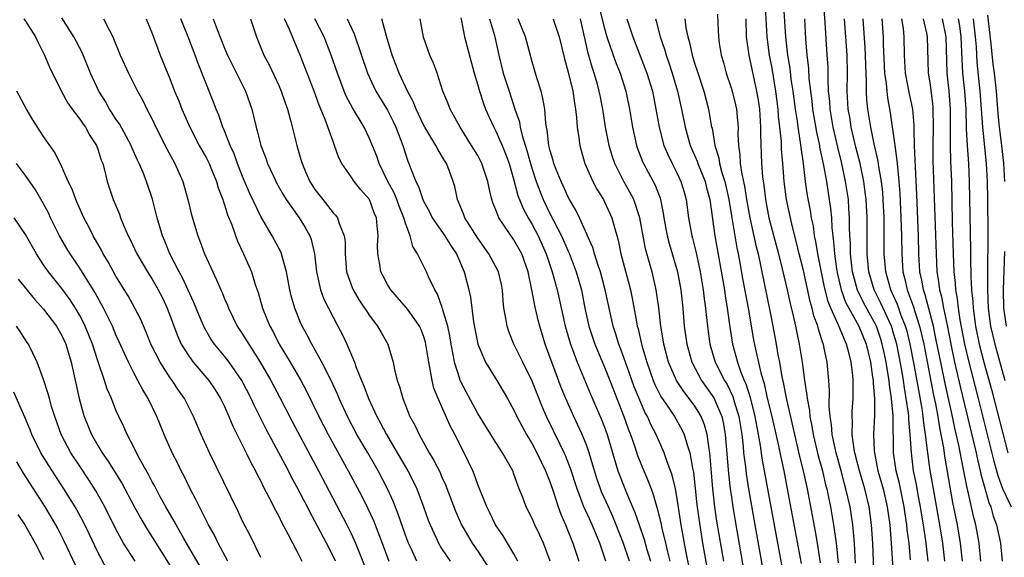
# Model space of a CAD drawing. Units: inches. Extents: x 2641205 to 2643000, y 1554000 to 1557000.
# Drawn here: x 2642160 to 2642269, y 1555171 to 1555231 of the extents above; entities that cross this region are included whole.
import ezdxf

# ---------------------------------------------------------------- set-up
doc = ezdxf.new("R2010")
doc.units = ezdxf.units.IN
doc.header["$MEASUREMENT"] = 0
doc.layers.add('LD26401554_2ft', color=135, linetype='Continuous')

msp = doc.modelspace()

# ---------------------------------------------------------------- linework, layer by layer
at = {"layer": 'LD26401554_2ft'}
for points, elevation in [([(2642252.76, 1555170.76), (2642252.66, 1555173), (2642252.61, 1555173.39), (2642252.46, 1555175), (2642252.15, 1555177), (2642251.91, 1555178.08), (2642251.7, 1555179), (2642251.54, 1555179.54), (2642251.16, 1555181), (2642250.61, 1555183), (2642250.49, 1555183.51), (2642250.19, 1555185), (2642250.11, 1555186.11), (2642249.96, 1555187), (2642249.86, 1555188.14), (2642249.88, 1555189.88), (2642249.8, 1555191), (2642249.61, 1555193), (2642249.27, 1555194.73), (2642249.2, 1555195), (2642249.14, 1555195.14), (2642249, 1555195.6), (2642248.65, 1555196.65), (2642248.58, 1555197), (2642248.14, 1555198.14), (2642247.95, 1555199), (2642247.73, 1555199.73), (2642247, 1555203.16), (2642246.53, 1555205), (2642246.24, 1555206.24), (2642245.71, 1555208.29), (2642245.12, 1555211), (2642244.87, 1555213), (2642244.72, 1555215), (2642244.59, 1555216.59), (2642244.56, 1555217.44), (2642244.4, 1555219), (2642244.25, 1555220.25), (2642244.21, 1555221), (2642243.96, 1555223), (2642243.54, 1555225.54), (2642243.26, 1555227), (2642242.99, 1555229), (2642242.78, 1555233)], 8362), ([(2642254.81, 1555169), (2642254.67, 1555173), (2642254.53, 1555175), (2642254.25, 1555177), (2642253.78, 1555179), (2642253.2, 1555181), (2642252.68, 1555183), (2642252.61, 1555183.39), (2642252.4, 1555185), (2642252.43, 1555186.43), (2642252.38, 1555187), (2642252.39, 1555187.61), (2642252.49, 1555189), (2642252.49, 1555191), (2642252.45, 1555191.55), (2642252.27, 1555193), (2642252.05, 1555193.95), (2642251.77, 1555195), (2642251.52, 1555195.52), (2642250.88, 1555197.12), (2642250.02, 1555199), (2642249.73, 1555199.73), (2642249.33, 1555201.33), (2642248.59, 1555205), (2642248.37, 1555206.37), (2642248.23, 1555207), (2642248.1, 1555208.1), (2642247.9, 1555209), (2642247.79, 1555209.79), (2642247.46, 1555211.46), (2642247.23, 1555213), (2642247, 1555215), (2642246.75, 1555216.75), (2642246.69, 1555217.31), (2642246.41, 1555219), (2642246.33, 1555219.67), (2642246.12, 1555221), (2642245.86, 1555223), (2642245.66, 1555224.34), (2642245.53, 1555225.53), (2642245.28, 1555227), (2642245.04, 1555229), (2642244.8, 1555233)], 8360), ([(2642258.85, 1555171.15), (2642258.67, 1555173), (2642258.48, 1555174.48), (2642258.44, 1555175), (2642258.24, 1555176.24), (2642258.14, 1555177), (2642257.6, 1555179.6), (2642257.25, 1555181), (2642256.97, 1555183), (2642256.91, 1555187.09), (2642256.74, 1555189), (2642256.5, 1555190.5), (2642256.46, 1555191), (2642256.37, 1555191.63), (2642256.13, 1555193), (2642255.91, 1555194.09), (2642255.72, 1555195), (2642255.55, 1555195.55), (2642255.06, 1555197), (2642253.63, 1555199.63), (2642252.97, 1555200.97), (2642252.43, 1555203), (2642252.34, 1555203.66), (2642252.21, 1555205), (2642252.19, 1555206.19), (2642252.14, 1555207), (2642252.1, 1555207.9), (2642252.1, 1555209), (2642252.02, 1555209.98), (2642251.97, 1555211), (2642251.66, 1555213), (2642251.23, 1555215), (2642250.79, 1555216.79), (2642250.29, 1555219), (2642249.94, 1555221), (2642249.9, 1555221.9), (2642249.78, 1555223), (2642249.72, 1555224.28), (2642249.73, 1555225), (2642249.72, 1555225.72), (2642249.64, 1555227), (2642249.41, 1555230.59), (2642249.21, 1555233)], 8356), ([(2642224.39, 1555232.39), (2642225, 1555229.95), (2642225.27, 1555229), (2642225.95, 1555227), (2642226.23, 1555226.23), (2642226.72, 1555225), (2642227.37, 1555223), (2642227.78, 1555221), (2642228.11, 1555219), (2642228.56, 1555217), (2642228.67, 1555216.67), (2642229.22, 1555215.22), (2642229.32, 1555215), (2642230.59, 1555212.59), (2642231.15, 1555211.15), (2642231.19, 1555211), (2642231.5, 1555209.5), (2642231.57, 1555209), (2642231.93, 1555207), (2642232.15, 1555206.15), (2642233.07, 1555203), (2642233.43, 1555201), (2642233.66, 1555199), (2642233.83, 1555197), (2642234.09, 1555195), (2642234.65, 1555193), (2642235.73, 1555191), (2642237.08, 1555189.08), (2642237.97, 1555187), (2642238.17, 1555186.17), (2642238.36, 1555185), (2642238.71, 1555180.71), (2642238.9, 1555179), (2642239, 1555178.33), (2642239.2, 1555177), (2642239.46, 1555175.46), (2642240.57, 1555169)], 8374), ([(2642160.82, 1555231), (2642161, 1555230.76), (2642162.12, 1555229), (2642162.38, 1555228.38), (2642163.08, 1555227), (2642163.64, 1555225.64), (2642164.96, 1555222.96), (2642165.68, 1555221.68), (2642166.17, 1555221), (2642167, 1555219.92), (2642167.36, 1555219.36), (2642167.64, 1555219), (2642168.11, 1555218.11), (2642168.85, 1555217), (2642169, 1555216.59), (2642169.37, 1555215.37), (2642169.53, 1555215), (2642169.72, 1555214.28), (2642170.02, 1555213), (2642170.69, 1555211), (2642171.38, 1555209.38), (2642171.5, 1555209), (2642171.84, 1555208.16), (2642172.35, 1555207), (2642172.57, 1555206.57), (2642173.32, 1555205), (2642174.48, 1555203), (2642175, 1555202.19), (2642175.44, 1555201.44), (2642175.68, 1555201), (2642176.13, 1555200.13), (2642176.66, 1555199), (2642177.84, 1555195.84), (2642178.22, 1555195), (2642179, 1555193.74), (2642179.54, 1555193), (2642181.28, 1555191), (2642181.97, 1555189.97), (2642182.57, 1555189), (2642183, 1555188.1), (2642183.48, 1555187), (2642183.92, 1555185.92), (2642185.39, 1555183), (2642185.91, 1555181.9), (2642186.41, 1555181), (2642186.6, 1555180.6), (2642187, 1555179.85), (2642187.27, 1555179.27), (2642187.91, 1555178.09), (2642188.63, 1555176.63), (2642189, 1555175.96), (2642189.31, 1555175.31), (2642190.05, 1555173.95), (2642191, 1555172.11), (2642191.56, 1555171)], 8408), ([(2642195.25, 1555171), (2642195, 1555171.54), (2642194.26, 1555173), (2642193, 1555175.44), (2642192.44, 1555176.44), (2642192.16, 1555177), (2642191.75, 1555177.75), (2642191, 1555179.23), (2642190.37, 1555180.37), (2642190.06, 1555181), (2642189.69, 1555181.69), (2642189.01, 1555183), (2642187.6, 1555185.6), (2642186.26, 1555188.26), (2642185.94, 1555189), (2642184.92, 1555191), (2642183.53, 1555193), (2642183, 1555193.69), (2642181.9, 1555195), (2642181.53, 1555195.53), (2642180.8, 1555196.8), (2642180.19, 1555198.19), (2642179.61, 1555199.61), (2642178.35, 1555202.35), (2642177.99, 1555203), (2642176.97, 1555205), (2642176.4, 1555206.4), (2642176.13, 1555207), (2642175.54, 1555209), (2642175.04, 1555211.04), (2642174.39, 1555213), (2642174, 1555214), (2642173.56, 1555215), (2642173.37, 1555215.37), (2642172.75, 1555216.75), (2642172.66, 1555217), (2642171.37, 1555219.37), (2642171, 1555219.91), (2642170.58, 1555220.58), (2642170.3, 1555221), (2642169.84, 1555221.84), (2642169.12, 1555223), (2642168.19, 1555225), (2642167.26, 1555227.26), (2642166.35, 1555229), (2642165, 1555231.1)], 8406), ([(2642169.63, 1555231), (2642170.23, 1555229.77), (2642170.64, 1555229), (2642171.48, 1555227), (2642172.38, 1555225), (2642173.37, 1555223), (2642173.95, 1555221.95), (2642174.42, 1555221), (2642175, 1555219.89), (2642175.42, 1555219), (2642176.62, 1555216.62), (2642177.51, 1555215), (2642178.4, 1555213), (2642178.95, 1555211), (2642179.33, 1555209.33), (2642180.04, 1555207), (2642180.32, 1555206.32), (2642180.8, 1555205), (2642181.7, 1555203), (2642182.13, 1555202.13), (2642182.59, 1555201), (2642182.72, 1555200.72), (2642183, 1555200.02), (2642183.31, 1555199.31), (2642183.42, 1555199), (2642184.41, 1555197), (2642185, 1555196.11), (2642185.43, 1555195.43), (2642185.67, 1555195), (2642186.94, 1555193), (2642188.1, 1555191), (2642189.1, 1555189.1), (2642190.46, 1555186.46), (2642193.39, 1555181), (2642196.53, 1555175), (2642197, 1555174.05), (2642197.48, 1555173), (2642199.05, 1555169)], 8404), ([(2642174.32, 1555231), (2642175, 1555229.39), (2642175.9, 1555227), (2642177, 1555224.28), (2642177.48, 1555223), (2642177.93, 1555221.93), (2642178.28, 1555221), (2642179.16, 1555219), (2642180.2, 1555217), (2642181, 1555215.58), (2642181.29, 1555215), (2642181.5, 1555214.5), (2642182.11, 1555213), (2642182.3, 1555212.3), (2642182.81, 1555211), (2642182.85, 1555210.85), (2642183, 1555210.44), (2642183.33, 1555209.33), (2642183.79, 1555208.21), (2642184.42, 1555206.42), (2642185.08, 1555205), (2642185.98, 1555203), (2642186.4, 1555201.6), (2642186.72, 1555200.72), (2642187.18, 1555199), (2642187.99, 1555197), (2642188.36, 1555196.36), (2642189.05, 1555195), (2642190.25, 1555193), (2642191.42, 1555191), (2642191.97, 1555189.97), (2642193.41, 1555187), (2642194.46, 1555185), (2642196.67, 1555181), (2642198.17, 1555178.17), (2642198.84, 1555176.84), (2642199.48, 1555175.48), (2642200.42, 1555173), (2642201.15, 1555171)], 8402), ([(2642204.25, 1555171), (2642203.62, 1555172.38), (2642203.32, 1555173), (2642203, 1555173.86), (2642202.21, 1555176.21), (2642201.64, 1555177.64), (2642201, 1555179), (2642199.97, 1555181), (2642198.83, 1555183), (2642197.63, 1555185), (2642196.58, 1555187), (2642195.67, 1555189), (2642195.48, 1555189.48), (2642194.78, 1555191), (2642193.76, 1555193), (2642192.64, 1555195), (2642192.09, 1555196.09), (2642191.6, 1555197), (2642191.41, 1555197.41), (2642190.76, 1555199), (2642190.37, 1555200.37), (2642190.22, 1555201), (2642189.86, 1555203), (2642189.39, 1555204.61), (2642189.31, 1555205), (2642189.23, 1555205.23), (2642188.27, 1555207), (2642187, 1555209.13), (2642185.76, 1555211.76), (2642185, 1555213.57), (2642184.44, 1555215), (2642184.06, 1555216.06), (2642183.63, 1555217), (2642183, 1555218.6), (2642182.82, 1555219), (2642182.36, 1555220.36), (2642182.09, 1555221), (2642181.79, 1555221.79), (2642181, 1555223.72), (2642180.07, 1555226.07), (2642179.74, 1555227), (2642178.98, 1555229.02), (2642178.16, 1555231)], 8400), ([(2642181.73, 1555231), (2642182.17, 1555229.83), (2642183, 1555227.77), (2642183.33, 1555227), (2642183.87, 1555225.87), (2642185.31, 1555223), (2642186.01, 1555221), (2642186.22, 1555220.22), (2642186.48, 1555219), (2642186.62, 1555218.62), (2642187.01, 1555217), (2642187.57, 1555215.57), (2642187.76, 1555215), (2642188.4, 1555213.6), (2642188.79, 1555212.79), (2642189.51, 1555211.51), (2642189.83, 1555211), (2642191.25, 1555209), (2642191.92, 1555207.92), (2642192.44, 1555207), (2642192.59, 1555206.59), (2642192.95, 1555205), (2642193.16, 1555203), (2642193.6, 1555201), (2642193.98, 1555199.98), (2642195, 1555197.98), (2642195.54, 1555197), (2642196.04, 1555196.04), (2642196.51, 1555195), (2642197.36, 1555193), (2642197.56, 1555192.44), (2642198.15, 1555191), (2642198.41, 1555190.41), (2642198.92, 1555189), (2642199.82, 1555187), (2642200.25, 1555186.25), (2642200.89, 1555185), (2642202.1, 1555183), (2642203.26, 1555181), (2642203.86, 1555179.86), (2642204.25, 1555179), (2642204.99, 1555177), (2642205.51, 1555175.52), (2642205.72, 1555175), (2642206.35, 1555173.65), (2642206.64, 1555173), (2642207, 1555172.41), (2642207.96, 1555171)], 8398), ([(2642185.86, 1555231), (2642186.54, 1555229), (2642187.36, 1555227), (2642187.92, 1555225.92), (2642189, 1555223.61), (2642189.27, 1555223), (2642189.71, 1555221.71), (2642189.97, 1555221), (2642190.34, 1555219.66), (2642190.98, 1555217), (2642191.45, 1555215.45), (2642191.57, 1555215), (2642191.99, 1555214.01), (2642192.44, 1555213), (2642193, 1555212.13), (2642193.86, 1555211), (2642195, 1555209.55), (2642195.28, 1555209.28), (2642195.47, 1555209), (2642195.66, 1555208.34), (2642196.23, 1555207), (2642196.32, 1555206.32), (2642196.33, 1555205), (2642196.5, 1555203), (2642197.16, 1555201.16), (2642197.23, 1555201), (2642197.89, 1555199.89), (2642198.49, 1555199), (2642198.68, 1555198.68), (2642199, 1555198.2), (2642199.92, 1555197), (2642200.3, 1555196.3), (2642201.06, 1555195), (2642201.66, 1555193), (2642201.8, 1555192.2), (2642202.1, 1555191), (2642202.34, 1555190.34), (2642202.7, 1555189), (2642203.5, 1555187), (2642204.04, 1555186.04), (2642204.5, 1555185), (2642205.63, 1555183), (2642206.15, 1555182.15), (2642206.82, 1555180.82), (2642207, 1555180.38), (2642207.43, 1555179.43), (2642208.52, 1555176.52), (2642209.21, 1555175), (2642210.38, 1555173), (2642211, 1555172.09), (2642212.23, 1555170.23)], 8396), ([(2642215.44, 1555171), (2642215, 1555171.81), (2642213.79, 1555173.79), (2642212.96, 1555175), (2642212.33, 1555176.33), (2642211.98, 1555177), (2642211, 1555179.49), (2642210.61, 1555180.61), (2642210.45, 1555181), (2642209.5, 1555183), (2642208.47, 1555185), (2642207.96, 1555185.96), (2642206.6, 1555189), (2642206.14, 1555190.14), (2642205.94, 1555191), (2642205.75, 1555192.25), (2642205.58, 1555193), (2642205.27, 1555195), (2642205.22, 1555195.22), (2642205, 1555195.94), (2642204.7, 1555196.7), (2642204.56, 1555197), (2642203.43, 1555198.58), (2642203.08, 1555199.08), (2642201.39, 1555201), (2642201, 1555201.62), (2642200.52, 1555202.52), (2642200.29, 1555203), (2642200.18, 1555203.82), (2642199.94, 1555205), (2642199.92, 1555205.92), (2642199.98, 1555207), (2642199.89, 1555208.11), (2642199.79, 1555209), (2642199.55, 1555209.55), (2642199.01, 1555211), (2642198.07, 1555212.07), (2642197.34, 1555213), (2642197, 1555213.52), (2642195.97, 1555215), (2642195.63, 1555215.63), (2642195.17, 1555217), (2642195, 1555217.42), (2642194.13, 1555219.87), (2642193.45, 1555221.45), (2642192.9, 1555223), (2642191.36, 1555227), (2642191, 1555227.87), (2642190.51, 1555229), (2642190.18, 1555229.82), (2642189.64, 1555231)], 8394), ([(2642218.99, 1555170.99), (2642218.25, 1555173), (2642217.87, 1555173.87), (2642217.31, 1555175), (2642217, 1555175.73), (2642216.34, 1555177), (2642215.96, 1555178.04), (2642215.59, 1555179), (2642215.41, 1555179.41), (2642215, 1555180.64), (2642214.86, 1555181), (2642213.74, 1555183), (2642213, 1555184.11), (2642212.44, 1555185), (2642211, 1555187.33), (2642209.72, 1555189.72), (2642209.06, 1555191), (2642209, 1555191.16), (2642208.43, 1555193), (2642208.32, 1555193.68), (2642208.06, 1555195), (2642207.91, 1555195.91), (2642207.67, 1555197), (2642207.1, 1555198.9), (2642207.06, 1555199.06), (2642206.54, 1555200.54), (2642206.24, 1555201), (2642205.54, 1555202.46), (2642205.32, 1555203), (2642204.33, 1555205), (2642203.8, 1555205.8), (2642203.51, 1555207), (2642203, 1555208.39), (2642202.83, 1555209), (2642202.29, 1555210.29), (2642202.04, 1555211), (2642201.74, 1555211.74), (2642201.07, 1555213), (2642200.09, 1555215), (2642199.82, 1555215.82), (2642199, 1555217.85), (2642198.45, 1555219), (2642197.14, 1555221.14), (2642196.44, 1555222.44), (2642196.21, 1555223), (2642195.47, 1555225), (2642194.79, 1555227), (2642194, 1555229), (2642192.99, 1555231)], 8392), ([(2642196.55, 1555231), (2642197.33, 1555229.33), (2642198.79, 1555225), (2642199.71, 1555223), (2642201, 1555220.88), (2642201.64, 1555219.64), (2642201.95, 1555219), (2642202.7, 1555217), (2642203, 1555216.06), (2642203.27, 1555215.27), (2642203.39, 1555215), (2642203.6, 1555214.4), (2642204.16, 1555213), (2642204.46, 1555212.46), (2642204.93, 1555211), (2642205, 1555210.84), (2642205.66, 1555209.66), (2642205.97, 1555209), (2642207.34, 1555207), (2642207.97, 1555205.97), (2642208.63, 1555205), (2642209.5, 1555203), (2642210.01, 1555201), (2642210.19, 1555200.19), (2642210.53, 1555197.47), (2642211.02, 1555195.02), (2642211.86, 1555193), (2642213.1, 1555191), (2642213.82, 1555189.82), (2642214.29, 1555189), (2642215, 1555187.69), (2642215.31, 1555187), (2642215.89, 1555185.89), (2642216.38, 1555185), (2642217, 1555183.99), (2642217.54, 1555183), (2642218.5, 1555181), (2642218.63, 1555180.63), (2642219, 1555179.71), (2642219.37, 1555178.63), (2642219.89, 1555177), (2642220.18, 1555176.18), (2642220.7, 1555175), (2642221.35, 1555173.35), (2642221.51, 1555173), (2642222.15, 1555171)], 8390), ([(2642225.17, 1555171), (2642224.49, 1555173), (2642223.65, 1555175), (2642223, 1555176.42), (2642222.81, 1555176.81), (2642222.59, 1555177.41), (2642221.97, 1555179), (2642221.26, 1555181.26), (2642220.7, 1555182.7), (2642220.56, 1555183), (2642220.1, 1555183.9), (2642218.59, 1555187), (2642218.11, 1555188.11), (2642217, 1555190.93), (2642215.96, 1555193), (2642214.99, 1555195), (2642214.42, 1555196.42), (2642214.23, 1555197), (2642214.11, 1555197.89), (2642213.89, 1555199), (2642213.81, 1555199.81), (2642213.73, 1555201), (2642213.61, 1555201.61), (2642213.28, 1555203), (2642213, 1555203.56), (2642212.23, 1555205), (2642211, 1555206.73), (2642209.58, 1555209), (2642209.43, 1555209.43), (2642208.76, 1555211), (2642208.45, 1555212.45), (2642208.28, 1555213), (2642207.87, 1555214.13), (2642207.53, 1555215), (2642207.32, 1555215.32), (2642207, 1555215.87), (2642206.57, 1555216.57), (2642206.37, 1555217), (2642205.15, 1555219), (2642205, 1555219.28), (2642204.17, 1555221), (2642203.84, 1555221.84), (2642203.21, 1555223), (2642202.31, 1555225), (2642201.95, 1555225.95), (2642201.54, 1555227), (2642200.9, 1555229.1), (2642200.39, 1555231)], 8388), ([(2642227.77, 1555171), (2642227.07, 1555173.07), (2642225.93, 1555175.93), (2642225.43, 1555177), (2642224.68, 1555178.68), (2642224.56, 1555179), (2642224.16, 1555180.16), (2642223.31, 1555183), (2642223, 1555183.87), (2642222.54, 1555185), (2642222.06, 1555186.06), (2642221.61, 1555187), (2642220.73, 1555189), (2642220.23, 1555190.23), (2642219.18, 1555193), (2642219, 1555193.51), (2642218.44, 1555195), (2642217.84, 1555197), (2642217.67, 1555197.67), (2642217.29, 1555199.29), (2642216.99, 1555201.01), (2642216.56, 1555203), (2642215.85, 1555205), (2642215, 1555206.56), (2642213.34, 1555209), (2642213, 1555209.86), (2642212.66, 1555210.66), (2642212.55, 1555211), (2642212.25, 1555212.25), (2642212.12, 1555213), (2642211.46, 1555215), (2642211, 1555215.87), (2642210.32, 1555217), (2642209.05, 1555219), (2642207.96, 1555221), (2642207.7, 1555221.7), (2642207.15, 1555223), (2642206.49, 1555225), (2642206.1, 1555226.1), (2642205.71, 1555227), (2642205, 1555228.96), (2642204.63, 1555231)], 8386), ([(2642209.11, 1555231.11), (2642209.2, 1555230.8), (2642209.54, 1555229), (2642210.61, 1555225), (2642211, 1555223.66), (2642211.18, 1555223), (2642211.62, 1555221.62), (2642211.86, 1555221), (2642212.21, 1555220.21), (2642212.77, 1555219), (2642213, 1555218.58), (2642213.69, 1555217), (2642214.07, 1555216.07), (2642214.46, 1555215), (2642215, 1555213.16), (2642215.44, 1555211.44), (2642216.01, 1555210.01), (2642216.55, 1555209), (2642217, 1555208.26), (2642217.67, 1555207), (2642218.57, 1555205), (2642218.67, 1555204.67), (2642219.23, 1555203), (2642219.78, 1555201), (2642220.01, 1555200.01), (2642220.65, 1555197), (2642221.23, 1555195), (2642222, 1555193), (2642223.47, 1555189.47), (2642224.67, 1555186.67), (2642225, 1555185.81), (2642225.29, 1555185), (2642226.48, 1555181), (2642226.61, 1555180.61), (2642227.44, 1555178.56), (2642228.37, 1555176.37), (2642228.83, 1555175), (2642229.4, 1555173.4), (2642229.7, 1555172.3), (2642230.1, 1555171)], 8384), ([(2642212.28, 1555231), (2642212.85, 1555229.15), (2642213.34, 1555227), (2642213.82, 1555225), (2642214.45, 1555223), (2642215.11, 1555221), (2642215.6, 1555219.6), (2642215.7, 1555219), (2642215.9, 1555218.1), (2642216.43, 1555216.43), (2642216.81, 1555215), (2642217, 1555214.38), (2642217.46, 1555213), (2642217.88, 1555211.88), (2642218.23, 1555211), (2642219, 1555209.4), (2642220.25, 1555207), (2642220.49, 1555206.49), (2642221, 1555205.28), (2642221.09, 1555205.09), (2642221.88, 1555203), (2642222.45, 1555201), (2642222.84, 1555199), (2642223.28, 1555197), (2642223.94, 1555195), (2642225, 1555192.45), (2642225.59, 1555191), (2642227.16, 1555187), (2642227.63, 1555185.63), (2642227.89, 1555185), (2642228.36, 1555183.64), (2642228.67, 1555182.67), (2642229.34, 1555181), (2642229.85, 1555179.85), (2642230.15, 1555179), (2642230.39, 1555178.39), (2642230.84, 1555176.84), (2642231.24, 1555175.24), (2642231.35, 1555174.65), (2642231.76, 1555173), (2642231.97, 1555172.03), (2642232.22, 1555171)], 8382), ([(2642234.35, 1555170.35), (2642234.03, 1555171.97), (2642233.49, 1555175), (2642233, 1555178.16), (2642232.84, 1555179), (2642232.5, 1555180.5), (2642231.91, 1555182.09), (2642231.6, 1555183), (2642230.72, 1555185), (2642230.13, 1555186.13), (2642229.75, 1555187), (2642229.48, 1555187.48), (2642228.82, 1555189), (2642228.3, 1555190.3), (2642227.5, 1555192.5), (2642227, 1555193.93), (2642226.59, 1555195), (2642226.23, 1555196.23), (2642225.98, 1555197), (2642225.66, 1555198.34), (2642225.08, 1555201), (2642224.55, 1555203), (2642224.3, 1555203.7), (2642223.9, 1555205), (2642223.71, 1555205.71), (2642223.14, 1555207), (2642223.1, 1555207.1), (2642222.24, 1555209), (2642221.84, 1555209.84), (2642221.14, 1555211), (2642221, 1555211.26), (2642220.47, 1555212.47), (2642220.21, 1555213), (2642219.67, 1555214.33), (2642219.41, 1555215), (2642219.33, 1555215.33), (2642219, 1555216.41), (2642218.86, 1555217), (2642218.68, 1555218.68), (2642218.61, 1555219), (2642218.52, 1555219.48), (2642218.4, 1555221), (2642218.2, 1555222.2), (2642217.99, 1555223), (2642217.51, 1555224.49), (2642217, 1555226.24), (2642216.28, 1555229), (2642215.46, 1555231)], 8380), ([(2642219.32, 1555231), (2642219.47, 1555230.53), (2642220, 1555229), (2642220.57, 1555226.57), (2642221, 1555225.12), (2642221.5, 1555223), (2642221.68, 1555221.68), (2642221.81, 1555221), (2642221.92, 1555220.08), (2642221.99, 1555219), (2642222.17, 1555217.83), (2642222.27, 1555217), (2642222.42, 1555216.42), (2642222.84, 1555215), (2642223.73, 1555213), (2642224.16, 1555212.16), (2642224.88, 1555211), (2642225, 1555210.76), (2642225.81, 1555209), (2642226.1, 1555207.9), (2642226.52, 1555206.52), (2642226.82, 1555205), (2642227.87, 1555201), (2642228.08, 1555200.08), (2642228.53, 1555197.47), (2642228.63, 1555197), (2642228.71, 1555196.71), (2642229.13, 1555194.87), (2642229.69, 1555193), (2642230.39, 1555191), (2642230.56, 1555190.56), (2642231.23, 1555189.23), (2642232.21, 1555187.79), (2642232.73, 1555187), (2642233.55, 1555185.55), (2642233.82, 1555185), (2642234.14, 1555183.86), (2642234.44, 1555183), (2642234.73, 1555181.27), (2642234.83, 1555180.83), (2642235.23, 1555177.23), (2642235.46, 1555175.46), (2642235.85, 1555173), (2642236.32, 1555170.32)], 8378), ([(2642238.2, 1555171), (2642237.44, 1555175.44), (2642237.22, 1555177), (2642236.98, 1555179), (2642236.78, 1555181.22), (2642236.65, 1555183), (2642236.56, 1555183.44), (2642236.37, 1555185), (2642236.07, 1555186.07), (2642235.69, 1555187), (2642235.44, 1555187.44), (2642235, 1555188.13), (2642234.36, 1555189), (2642233.76, 1555189.76), (2642232.97, 1555190.97), (2642232.09, 1555193), (2642231.57, 1555195), (2642231.5, 1555195.5), (2642231.23, 1555197), (2642231.01, 1555199.01), (2642230.77, 1555200.77), (2642230.72, 1555201), (2642230.26, 1555203), (2642229.99, 1555204.01), (2642229.55, 1555205.55), (2642228.91, 1555209), (2642228.23, 1555211), (2642227.82, 1555211.82), (2642227.16, 1555213), (2642226.14, 1555215), (2642225.85, 1555215.85), (2642225.51, 1555217), (2642225.13, 1555219), (2642224.82, 1555221), (2642224.51, 1555222.51), (2642224.43, 1555223), (2642224.23, 1555223.77), (2642223.87, 1555225), (2642223.65, 1555225.65), (2642223.21, 1555227.21), (2642222.35, 1555231)], 8376), ([(2642227.46, 1555231), (2642228.14, 1555229), (2642229.7, 1555225), (2642230.31, 1555223), (2642230.69, 1555221), (2642231.04, 1555219), (2642231.58, 1555217), (2642231.99, 1555216), (2642232.47, 1555215), (2642233, 1555213.96), (2642233.45, 1555213), (2642233.8, 1555211.81), (2642234.03, 1555211), (2642234.29, 1555209), (2642234.65, 1555207), (2642234.73, 1555206.73), (2642235.13, 1555205.13), (2642235.58, 1555203), (2642235.92, 1555201), (2642236.03, 1555200.03), (2642236.18, 1555199), (2642236.24, 1555198.24), (2642236.38, 1555197), (2642236.65, 1555195), (2642237.24, 1555193), (2642238.26, 1555191), (2642238.55, 1555190.55), (2642239.2, 1555189.2), (2642239.35, 1555188.65), (2642239.85, 1555187), (2642240.17, 1555185), (2642240.32, 1555183.68), (2642240.38, 1555183), (2642240.58, 1555181.42), (2642240.66, 1555180.66), (2642240.92, 1555179), (2642241.61, 1555175), (2642242.7, 1555169)], 8372), ([(2642230.64, 1555231), (2642230.73, 1555230.73), (2642231.17, 1555229), (2642231.63, 1555227.63), (2642231.81, 1555227), (2642232.13, 1555226.13), (2642232.49, 1555225), (2642233.07, 1555223), (2642233.5, 1555221), (2642233.91, 1555219), (2642234.48, 1555217), (2642235.24, 1555215.24), (2642235.32, 1555215), (2642236.12, 1555213), (2642236.29, 1555212.29), (2642236.64, 1555211), (2642237.21, 1555207), (2642238.26, 1555201), (2642238.35, 1555200.35), (2642238.58, 1555199), (2642238.87, 1555196.87), (2642239.16, 1555195), (2642239.7, 1555193), (2642240.08, 1555191.92), (2642240.46, 1555191), (2642240.63, 1555190.63), (2642241.11, 1555189.11), (2642241.63, 1555187), (2642241.83, 1555185.83), (2642242, 1555185), (2642242.22, 1555183.78), (2642242.41, 1555182.41), (2642244.87, 1555169)], 8370), ([(2642233.9, 1555231), (2642234.01, 1555229.99), (2642234.2, 1555229), (2642234.39, 1555228.39), (2642234.68, 1555227), (2642235, 1555225.97), (2642235.25, 1555225.25), (2642235.97, 1555223), (2642236.49, 1555221), (2642236.59, 1555220.58), (2642236.85, 1555219), (2642236.89, 1555218.89), (2642237.2, 1555217), (2642237.64, 1555215.64), (2642237.73, 1555215), (2642237.99, 1555214.01), (2642238.32, 1555213), (2642238.76, 1555211), (2642239.08, 1555209), (2642239.65, 1555205.65), (2642239.79, 1555205), (2642239.98, 1555204.02), (2642240.28, 1555202.28), (2642240.9, 1555199), (2642241.49, 1555195.49), (2642241.72, 1555194.28), (2642242.32, 1555191.68), (2642242.65, 1555190.65), (2642243, 1555189.04), (2642243.51, 1555187), (2642244.25, 1555183.75), (2642244.49, 1555182.49), (2642244.82, 1555181), (2642245.21, 1555179), (2642246.73, 1555170.73)], 8368), ([(2642237.51, 1555231.51), (2642237.53, 1555230.47), (2642237.59, 1555229), (2642237.69, 1555228.31), (2642237.9, 1555227), (2642238.16, 1555226.16), (2642238.47, 1555225), (2642239, 1555223.38), (2642239.11, 1555223), (2642239.49, 1555221.49), (2642239.58, 1555221), (2642239.72, 1555219.72), (2642239.78, 1555219), (2642239.76, 1555218.24), (2642239.81, 1555217), (2642239.97, 1555215.97), (2642240.01, 1555215), (2642240.17, 1555213.83), (2642240.48, 1555212.48), (2642240.71, 1555211), (2642241.06, 1555209), (2642241.79, 1555205.79), (2642241.98, 1555205), (2642243.29, 1555198.71), (2642243.62, 1555197), (2642243.99, 1555195), (2642244.18, 1555193.82), (2642244.34, 1555193), (2642244.61, 1555191.39), (2642244.76, 1555190.76), (2642245.13, 1555188.87), (2642245.84, 1555185.84), (2642246.02, 1555185), (2642246.58, 1555182.58), (2642246.97, 1555181), (2642247.4, 1555179), (2642248.29, 1555174.29), (2642248.51, 1555173), (2642248.83, 1555170.83)], 8366), ([(2642240.64, 1555231), (2642240.67, 1555229), (2642240.97, 1555227), (2642241.82, 1555223), (2642241.99, 1555221.99), (2642242.13, 1555221), (2642242.26, 1555219), (2642242.25, 1555218.25), (2642242.35, 1555215), (2642242.47, 1555213.53), (2642242.61, 1555212.61), (2642242.8, 1555211), (2642243.19, 1555209), (2642244.25, 1555205), (2642244.65, 1555203.35), (2642245.19, 1555201), (2642245.52, 1555199.52), (2642245.87, 1555198.13), (2642246.11, 1555197), (2642246.26, 1555196.25), (2642246.53, 1555195), (2642246.84, 1555193), (2642247.11, 1555191), (2642247.37, 1555189.37), (2642247.4, 1555189), (2642247.66, 1555187.66), (2642247.71, 1555187), (2642247.94, 1555185.94), (2642248.09, 1555185), (2642248.64, 1555182.64), (2642249.09, 1555181), (2642249.45, 1555179.45), (2642249.57, 1555179), (2642249.73, 1555178.27), (2642249.98, 1555177), (2642250.34, 1555175), (2642250.63, 1555173), (2642250.82, 1555170.82)], 8364), ([(2642247.1, 1555231), (2642247.22, 1555228.78), (2642247.37, 1555227), (2642247.55, 1555225.55), (2642247.61, 1555224.39), (2642247.77, 1555223), (2642247.92, 1555221.92), (2642248.01, 1555221), (2642248.45, 1555218.45), (2642248.77, 1555217), (2642248.79, 1555216.79), (2642249.21, 1555214.79), (2642249.53, 1555213), (2642249.86, 1555211), (2642250, 1555210), (2642250.09, 1555209), (2642250.13, 1555207.87), (2642250.23, 1555207), (2642250.33, 1555206.33), (2642250.42, 1555205), (2642250.65, 1555203.35), (2642250.76, 1555202.76), (2642251.18, 1555201), (2642251.66, 1555199.66), (2642252.01, 1555199), (2642253.14, 1555197), (2642253.93, 1555195), (2642254.4, 1555193), (2642254.65, 1555191.35), (2642254.69, 1555191), (2642254.69, 1555190.69), (2642254.85, 1555189), (2642254.85, 1555187.15), (2642254.74, 1555185), (2642254.81, 1555183.19), (2642254.84, 1555183), (2642255.24, 1555181), (2642255.64, 1555179.64), (2642255.8, 1555179), (2642256.26, 1555177), (2642256.54, 1555175), (2642256.7, 1555173), (2642256.94, 1555169)], 8358), ([(2642260.77, 1555171), (2642260.56, 1555173), (2642260.49, 1555173.51), (2642260.27, 1555175), (2642260.08, 1555176.08), (2642259.93, 1555177), (2642259.68, 1555178.32), (2642259.48, 1555179.48), (2642259.18, 1555181), (2642258.93, 1555183), (2642258.8, 1555185), (2642258.64, 1555186.64), (2642258.64, 1555187), (2642258.61, 1555187.39), (2642258.37, 1555189), (2642258.16, 1555190.16), (2642258.05, 1555191), (2642257.86, 1555192.14), (2642257.31, 1555195), (2642257, 1555196.09), (2642256.72, 1555197), (2642256.46, 1555197.54), (2642255.56, 1555199.56), (2642254.82, 1555201), (2642254.23, 1555203), (2642254.04, 1555205), (2642254.03, 1555209), (2642253.93, 1555211), (2642253.84, 1555211.84), (2642253.68, 1555213), (2642253.26, 1555215), (2642252.8, 1555216.8), (2642252.28, 1555219), (2642252.11, 1555220.11), (2642251.95, 1555221), (2642251.85, 1555223), (2642251.88, 1555225), (2642251.84, 1555227), (2642251.7, 1555229), (2642251.53, 1555231)], 8354), ([(2642262.63, 1555171), (2642262.41, 1555173), (2642262.09, 1555175), (2642261.36, 1555179), (2642261.02, 1555181.02), (2642260.75, 1555183), (2642260.73, 1555183.27), (2642260.51, 1555185), (2642260.3, 1555186.3), (2642260.25, 1555187), (2642260.12, 1555187.88), (2642259.25, 1555192.75), (2642258.81, 1555195), (2642258.45, 1555196.45), (2642258.29, 1555197), (2642257.82, 1555198.18), (2642257.39, 1555199.39), (2642256.77, 1555200.77), (2642256.66, 1555201), (2642256.1, 1555203), (2642255.94, 1555205), (2642255.93, 1555208.07), (2642255.91, 1555209), (2642255.82, 1555211), (2642255.77, 1555211.77), (2642255.64, 1555213), (2642255.35, 1555214.65), (2642255.27, 1555215.27), (2642254.82, 1555217.18), (2642254.44, 1555219), (2642254.12, 1555221), (2642254.01, 1555222.01), (2642253.97, 1555223), (2642253.98, 1555224.02), (2642253.89, 1555225.89), (2642253.87, 1555227), (2642253.83, 1555227.83), (2642253.59, 1555231)], 8352), ([(2642255.67, 1555231), (2642255.81, 1555229), (2642255.82, 1555228.18), (2642255.97, 1555225), (2642256.15, 1555223.85), (2642256.2, 1555223), (2642256.28, 1555222.28), (2642256.6, 1555220.6), (2642257.09, 1555217), (2642257.34, 1555215.34), (2642257.38, 1555214.62), (2642257.56, 1555213), (2642257.66, 1555211.66), (2642257.78, 1555209), (2642257.83, 1555207), (2642257.86, 1555205), (2642257.99, 1555203), (2642258.21, 1555202.21), (2642258.47, 1555201), (2642258.63, 1555200.63), (2642259.15, 1555199.15), (2642259.27, 1555198.73), (2642259.83, 1555197), (2642260.06, 1555196.06), (2642260.29, 1555195), (2642261.37, 1555189.37), (2642261.58, 1555188.42), (2642261.84, 1555187), (2642261.99, 1555185.99), (2642262.2, 1555185), (2642262.47, 1555183.53), (2642262.6, 1555182.6), (2642263.17, 1555179.17), (2642263.49, 1555177.49), (2642263.99, 1555175), (2642264.33, 1555173), (2642264.53, 1555171)], 8350), ([(2642266.6, 1555171), (2642266.41, 1555173), (2642266.06, 1555175), (2642265.84, 1555175.84), (2642265.18, 1555178.82), (2642265.1, 1555179.1), (2642264.76, 1555180.76), (2642264.66, 1555181.34), (2642264.16, 1555183.84), (2642263.72, 1555185.72), (2642263.46, 1555187), (2642262.65, 1555190.65), (2642262.17, 1555193), (2642261.65, 1555195.65), (2642261.36, 1555197), (2642261, 1555198.4), (2642260.46, 1555200.46), (2642260.26, 1555201), (2642260.09, 1555202.09), (2642259.88, 1555203), (2642259.76, 1555205), (2642259.71, 1555207), (2642259.54, 1555211.54), (2642259.37, 1555214.63), (2642259.36, 1555215.36), (2642259.27, 1555217), (2642259.23, 1555218.77), (2642259.23, 1555219.23), (2642259.09, 1555221), (2642258.72, 1555222.72), (2642258.28, 1555225), (2642258.17, 1555227), (2642258.14, 1555229), (2642258.05, 1555229.95), (2642257.89, 1555231)], 8348), ([(2642260.22, 1555231), (2642260.6, 1555229.4), (2642260.67, 1555229), (2642260.78, 1555225), (2642261, 1555223.69), (2642261.3, 1555221.3), (2642261.32, 1555221), (2642261.34, 1555219), (2642261.3, 1555217), (2642261.32, 1555215.32), (2642261.66, 1555205), (2642261.76, 1555203), (2642261.94, 1555201.94), (2642262.04, 1555201), (2642262.25, 1555200.25), (2642262.47, 1555199), (2642262.91, 1555196.91), (2642263.28, 1555195), (2642263.7, 1555193), (2642264.31, 1555190.31), (2642265.8, 1555184.2), (2642266.08, 1555183), (2642266.23, 1555182.23), (2642266.54, 1555181), (2642266.62, 1555180.62), (2642267.49, 1555177.49), (2642267.71, 1555177), (2642267.98, 1555175.98), (2642268.36, 1555175), (2642268.78, 1555173), (2642268.97, 1555171)], 8346), ([(2642262.32, 1555231), (2642262.73, 1555229), (2642262.86, 1555225), (2642263.08, 1555223), (2642263.22, 1555221), (2642263.23, 1555218.77), (2642263.21, 1555217), (2642263.26, 1555215.26), (2642263.35, 1555213), (2642263.45, 1555208.55), (2642263.55, 1555205), (2642263.63, 1555203), (2642263.77, 1555201.77), (2642263.82, 1555201), (2642264.01, 1555200.01), (2642264.11, 1555199), (2642264.3, 1555197.7), (2642264.82, 1555195), (2642265.28, 1555193), (2642266.33, 1555189), (2642268.06, 1555182.06), (2642268.49, 1555180.49), (2642269.02, 1555179.02), (2642269.96, 1555177)], 8344), ([(2642264.11, 1555231), (2642264.24, 1555230.24), (2642264.4, 1555229), (2642264.5, 1555226.5), (2642264.6, 1555225), (2642264.8, 1555223), (2642264.94, 1555221), (2642265, 1555218.82), (2642265.09, 1555217), (2642265.23, 1555215), (2642265.32, 1555213), (2642265.46, 1555205.46), (2642265.46, 1555204.54), (2642265.5, 1555202.5), (2642265.58, 1555201), (2642265.72, 1555199.72), (2642265.75, 1555199), (2642266.03, 1555197), (2642266.44, 1555195), (2642266.95, 1555193), (2642267.83, 1555189.83), (2642269, 1555185.27), (2642269.61, 1555183)], 8342), ([(2642265.76, 1555231), (2642266, 1555229), (2642266.08, 1555227.92), (2642266.18, 1555226.18), (2642266.5, 1555223), (2642266.79, 1555219), (2642267.19, 1555215), (2642267.3, 1555213), (2642267.34, 1555211), (2642267.37, 1555207.37), (2642267.37, 1555205.37), (2642267.35, 1555204.65), (2642267.33, 1555201), (2642267.42, 1555199), (2642267.69, 1555197), (2642268.15, 1555195), (2642269.26, 1555191)], 8340), ([(2642269.27, 1555213), (2642269.16, 1555215), (2642268.93, 1555217), (2642268.68, 1555219), (2642268.53, 1555220.53), (2642268.33, 1555223), (2642268.11, 1555225), (2642267.98, 1555225.98), (2642267.76, 1555228.24), (2642267.4, 1555231.4)], 8338), ([(2642187, 1555171.39), (2642185.82, 1555173.82), (2642185, 1555175.43), (2642184.5, 1555176.5), (2642181.35, 1555183), (2642180.42, 1555185), (2642179.58, 1555187), (2642178.58, 1555189), (2642177.92, 1555189.92), (2642177.2, 1555191), (2642177, 1555191.27), (2642175.87, 1555193), (2642174.87, 1555195), (2642174.34, 1555196.34), (2642173.74, 1555197.74), (2642173.1, 1555199), (2642172.34, 1555200.34), (2642171, 1555202.53), (2642170.13, 1555204.13), (2642169.6, 1555205), (2642169.4, 1555205.4), (2642168.48, 1555207), (2642167.99, 1555207.99), (2642167.46, 1555209), (2642166.56, 1555211), (2642166.15, 1555212.15), (2642165.73, 1555213), (2642165, 1555214.64), (2642164.23, 1555216.23), (2642163, 1555217.98), (2642161.81, 1555219.81), (2642161.1, 1555221), (2642160.05, 1555223)], 8410), ([(2642183.38, 1555171), (2642182.3, 1555173), (2642181.88, 1555173.88), (2642181.23, 1555175), (2642180.5, 1555176.5), (2642180.22, 1555177), (2642179.83, 1555177.83), (2642179.21, 1555179), (2642178.49, 1555180.49), (2642178.21, 1555181), (2642177.82, 1555181.82), (2642177.21, 1555183), (2642176.32, 1555185), (2642175.53, 1555187), (2642174.56, 1555189), (2642173.95, 1555189.95), (2642173.42, 1555191), (2642173, 1555191.76), (2642172.37, 1555193), (2642171.33, 1555195.33), (2642171, 1555196.04), (2642170.6, 1555197), (2642169.62, 1555199), (2642168.7, 1555200.7), (2642167, 1555203.43), (2642165.92, 1555205), (2642165.58, 1555205.58), (2642164.75, 1555207), (2642163.77, 1555209), (2642163.53, 1555209.53), (2642163, 1555210.52), (2642162.09, 1555212.09), (2642161, 1555213.66), (2642159.99, 1555215)], 8412), ([(2642180.35, 1555170.35), (2642178.49, 1555173.51), (2642177.64, 1555175), (2642177.42, 1555175.42), (2642176.5, 1555177), (2642175.88, 1555178.12), (2642175.28, 1555179.28), (2642175, 1555179.76), (2642174.58, 1555180.58), (2642173.54, 1555182.46), (2642173, 1555183.53), (2642172.22, 1555185), (2642171.85, 1555185.85), (2642171.3, 1555187), (2642171, 1555187.69), (2642170.5, 1555189), (2642170.04, 1555190.04), (2642169.74, 1555191), (2642169, 1555193.16), (2642168.41, 1555195), (2642167.6, 1555197), (2642167.41, 1555197.41), (2642167, 1555198.18), (2642166.52, 1555199), (2642165.93, 1555199.93), (2642165, 1555201.18), (2642163.55, 1555203), (2642163, 1555203.8), (2642162.2, 1555205), (2642161, 1555207.13), (2642159.76, 1555209)], 8414), ([(2642269.46, 1555197), (2642269.17, 1555199), (2642269.11, 1555201), (2642269.25, 1555205.25)], 8338), ([(2642160.19, 1555202.19), (2642161.99, 1555199.99), (2642163, 1555198.88), (2642164.41, 1555197), (2642165, 1555195.98), (2642165.45, 1555195), (2642166.04, 1555193), (2642166.94, 1555189), (2642167.38, 1555187.38), (2642167.5, 1555187), (2642168.3, 1555185), (2642169, 1555183.79), (2642169.48, 1555183), (2642170.11, 1555182.11), (2642171.63, 1555179.63), (2642173, 1555177.04), (2642173.73, 1555175.73), (2642174.47, 1555174.47), (2642175, 1555173.66), (2642177, 1555170.47)], 8416), ([(2642173.12, 1555171), (2642171.84, 1555173), (2642171, 1555174.52), (2642169.75, 1555177), (2642168.77, 1555178.77), (2642168, 1555180), (2642167, 1555181.49), (2642166.01, 1555183), (2642164.95, 1555185), (2642164.24, 1555187), (2642163.88, 1555188.12), (2642163.64, 1555189), (2642163.52, 1555189.52), (2642163, 1555191.1), (2642162.29, 1555193), (2642161.34, 1555195), (2642161.19, 1555195.19), (2642160.41, 1555196.41), (2642160.01, 1555197)], 8418), ([(2642170.03, 1555170.03), (2642169, 1555172), (2642168.03, 1555174.03), (2642167.37, 1555175.37), (2642166.68, 1555176.68), (2642166.49, 1555177), (2642165.25, 1555179), (2642163.57, 1555181.57), (2642162.7, 1555183), (2642161.71, 1555185), (2642161.52, 1555185.52), (2642160.93, 1555186.93), (2642159.71, 1555189.71)], 8420), ([(2642159.99, 1555181.99), (2642160.74, 1555180.74), (2642163.13, 1555177), (2642163.84, 1555175.84), (2642164.56, 1555174.56), (2642165.25, 1555173.25), (2642166.53, 1555170.53)], 8422), ([(2642160.16, 1555176.16), (2642160.91, 1555175), (2642162.06, 1555173), (2642163, 1555171.19)], 8424)]:
    msp.add_lwpolyline(points, dxfattribs=dict(at, elevation=elevation))

doc.saveas('drawing.dxf')
